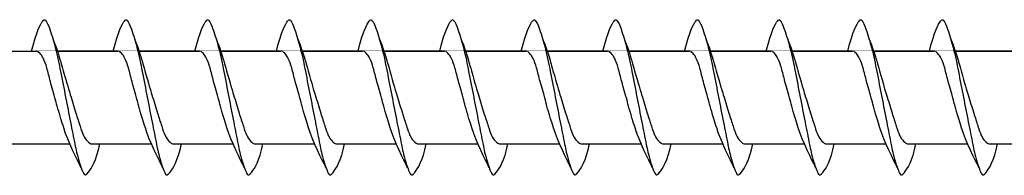
# Model space of a CAD drawing. Units: millimetres. Extents: x 0 to 1375, y -500 to 750.
# Drawn here: x 262 to 332, y -306 to -294 of the extents above; entities that cross this region are included whole.
import ezdxf

# ---------------------------------------------------------------- set-up
doc = ezdxf.new("R2010")
doc.units = ezdxf.units.MM
doc.layers.add('_RB_product', color=7, linetype='Continuous')

# ---------------------------------------------------------------- blocks, each defined once
blk = doc.blocks.new('*U70')
at = {"layer": '_RB_product'}
for p, q in [((9.662, 3.3), (250.796, 3.3)), ((82.596, 3.3), (78.32, 3.3)), ((9.662, -3.3), (247.676, -3.3)), ((80.315, -3.3), (85.009, -3.3)), ((80.807, -3.3), (85.02, -3.3))]:
    blk.add_line(p, q, dxfattribs=at)
for points in [[(15.996, -4.05), (15.996, -4.05), (15.589, -3.303), (15.266, -1.614), (15.108, -0.896), (15.001, 0)], [(21.796, -4.05), (21.796, -4.05), (21.389, -3.303), (21.066, -1.614), (20.908, -0.896), (20.801, 0)], [(27.596, -4.05), (27.596, -4.05), (27.189, -3.303), (26.866, -1.614), (26.708, -0.896), (26.601, 0)], [(33.396, -4.05), (33.396, -4.05), (32.989, -3.303), (32.666, -1.614), (32.508, -0.896), (32.401, 0)], [(39.196, -4.05), (39.196, -4.05), (38.789, -3.303), (38.466, -1.614), (38.308, -0.896), (38.201, 0)], [(44.996, -4.05), (44.996, -4.05), (44.589, -3.303), (44.266, -1.614), (44.108, -0.896), (44.001, 0)], [(50.796, -4.05), (50.796, -4.05), (50.389, -3.303), (50.066, -1.614), (49.908, -0.896), (49.801, 0)], [(56.596, -4.05), (56.596, -4.05), (56.189, -3.303), (55.866, -1.614), (55.708, -0.896), (55.601, 0)], [(62.396, -4.05), (62.396, -4.05), (61.989, -3.303), (61.666, -1.614), (61.508, -0.896), (61.401, 0)], [(68.196, -4.05), (68.196, -4.05), (67.789, -3.303), (67.466, -1.614), (67.308, -0.896), (67.201, 0)], [(73.996, -4.05), (73.996, -4.05), (73.589, -3.303), (73.266, -1.614), (73.108, -0.896), (73.001, 0)], [(79.796, -4.05), (79.796, -4.05), (79.389, -3.303), (79.066, -1.614), (78.908, -0.896), (78.801, 0)]]:
    blk.add_open_spline(points, degree=3, knots=[-0.4161771, -0.4161771, -0.4161771, -0.4161771, -0.0000001, 0.0175847, 0.2464201, 0.2464201, 0.2464201, 0.2464201], dxfattribs=at)
blk.add_wipeout([(80.315, -3.3), (79.779, -3.511), (79.476, -3.3), (79.619, -3.18)])
blk.add_line((74.515, -3.3), (79.209, -3.3), dxfattribs=at)
for points, knots in [([(78.801, 0), (78.928, -0.59), (79.135, -1.664), (79.458, -2.889), (79.639, -3.676), (79.984, -4.523), (80.233, -4.523), (80.594, -3.877), (80.593, -3.3)], [0.4928951, 0.4928951, 0.4928951, 0.4928951, 0.6420311, 0.7745809, 0.8720663, 0.9250985, 0.9578597, 0.9995138, 0.9995138, 0.9995138, 0.9995138]), ([(78.801, 0), (78.923, -0.4), (79.125, -1.077), (79.443, -2.036), (79.637, -2.662), (79.893, -3.07), (80.177, -3.3), (80.315, -3.3)], [0.2473137, 0.2473137, 0.2473137, 0.2473137, 0.4454071, 0.6285564, 0.788212, 0.9081651, 1, 1, 1, 1])]:
    blk.add_open_spline(points, degree=3, knots=knots, dxfattribs=at)
for points in [[(79.209, -3.3), (76.796, 3.3), (78.32, 3.3), (80.807, -3.3), (80.393, -5.446)], [(74.515, -3.3), (73.979, -3.511), (73.676, -3.3), (73.819, -3.18)]]:
    blk.add_wipeout(points)
for p, q in [((76.796, 3.3), (72.52, 3.3)), ((68.715, -3.3), (73.409, -3.3)), ((75.007, -3.3), (79.22, -3.3))]:
    blk.add_line(p, q, dxfattribs=at)
for points, knots in [([(76.485, 3.3), (76.846, 4.732), (77.276, 5.522), (77.526, 5.522), (77.852, 4.686), (78.264, 3.272), (78.559, 1.777), (78.907, 0), (79.226, -1.657), (79.551, -3.24), (79.731, -4.193), (80.176, -5.523), (80.425, -5.523), (81.087, -4.51), (81.327, -3.3)], [0, 0, 0, 0, 0.0464225, 0.0721674, 0.123392, 0.209511, 0.3402704, 0.4907882, 0.6420311, 0.7745809, 0.8720663, 0.9250985, 0.9578597, 0.9995138, 0.9995138, 0.9995138, 0.9995138]), ([(77.997, 4.174), (77.997, 4.174), (78.293, 3.461), (78.565, 2.507), (78.988, 0.998), (79.296, 0), (79.599, -1.02), (79.935, -2.036), (80.129, -2.662), (80.385, -3.07), (80.67, -3.3), (80.807, -3.3)], [-0.416177, -0.416177, -0.416177, -0.416177, 0, 0.017585, 0.054058, 0.215341, 0.445407, 0.628556, 0.788212, 0.908165, 1, 1, 1, 1]), ([(79.994, -4.961), (79.994, -4.961), (79.22, -3.446), (78.848, -2.385), (78.392, -1), (78.162, 0), (77.828, 1.05), (77.586, 2.107), (77.355, 2.744), (77.109, 3.137), (76.904, 3.3), (76.796, 3.3)], [-0.416177, -0.416177, -0.416177, -0.416177, 0, 0.017585, 0.054058, 0.215341, 0.445407, 0.628556, 0.788212, 0.908165, 1, 1, 1, 1]), ([(73.001, 0), (73.128, -0.59), (73.335, -1.664), (73.658, -2.889), (73.839, -3.676), (74.184, -4.523), (74.433, -4.523), (74.794, -3.877), (74.793, -3.3)], [0.4928951, 0.4928951, 0.4928951, 0.4928951, 0.6420311, 0.7745809, 0.8720663, 0.9250985, 0.9578597, 0.9995138, 0.9995138, 0.9995138, 0.9995138]), ([(73.001, 0), (73.123, -0.4), (73.325, -1.077), (73.643, -2.036), (73.837, -2.662), (74.093, -3.07), (74.377, -3.3), (74.515, -3.3)], [0.2473137, 0.2473137, 0.2473137, 0.2473137, 0.4454071, 0.6285564, 0.788212, 0.9081651, 1, 1, 1, 1])]:
    blk.add_open_spline(points, degree=3, knots=knots, dxfattribs=at)
for points in [[(73.409, -3.3), (70.996, 3.3), (72.52, 3.3), (75.007, -3.3), (74.593, -5.446)], [(68.715, -3.3), (68.179, -3.511), (67.876, -3.3), (68.019, -3.18)]]:
    blk.add_wipeout(points)
for p, q in [((70.996, 3.3), (66.72, 3.3)), ((62.915, -3.3), (67.609, -3.3)), ((69.207, -3.3), (73.42, -3.3))]:
    blk.add_line(p, q, dxfattribs=at)
for points, knots in [([(70.685, 3.3), (71.046, 4.732), (71.476, 5.522), (71.726, 5.522), (72.052, 4.686), (72.464, 3.272), (72.759, 1.777), (73.107, 0), (73.426, -1.657), (73.751, -3.24), (73.931, -4.193), (74.376, -5.523), (74.625, -5.523), (75.287, -4.51), (75.527, -3.3)], [0, 0, 0, 0, 0.0464225, 0.0721674, 0.123392, 0.209511, 0.3402704, 0.4907882, 0.6420311, 0.7745809, 0.8720663, 0.9250985, 0.9578597, 0.9995138, 0.9995138, 0.9995138, 0.9995138]), ([(72.197, 4.174), (72.197, 4.174), (72.493, 3.461), (72.765, 2.507), (73.188, 0.998), (73.496, 0), (73.799, -1.02), (74.135, -2.036), (74.329, -2.662), (74.585, -3.07), (74.87, -3.3), (75.007, -3.3)], [-0.416177, -0.416177, -0.416177, -0.416177, 0, 0.017585, 0.054058, 0.215341, 0.445407, 0.628556, 0.788212, 0.908165, 1, 1, 1, 1]), ([(74.194, -4.961), (74.194, -4.961), (73.42, -3.446), (73.048, -2.385), (72.592, -1), (72.362, 0), (72.028, 1.05), (71.786, 2.107), (71.555, 2.744), (71.309, 3.137), (71.104, 3.3), (70.996, 3.3)], [-0.416177, -0.416177, -0.416177, -0.416177, 0, 0.017585, 0.054058, 0.215341, 0.445407, 0.628556, 0.788212, 0.908165, 1, 1, 1, 1]), ([(67.201, 0), (67.328, -0.59), (67.535, -1.664), (67.858, -2.889), (68.039, -3.676), (68.384, -4.523), (68.633, -4.523), (68.994, -3.877), (68.993, -3.3)], [0.4928951, 0.4928951, 0.4928951, 0.4928951, 0.6420311, 0.7745809, 0.8720663, 0.9250985, 0.9578597, 0.9995138, 0.9995138, 0.9995138, 0.9995138]), ([(67.201, 0), (67.323, -0.4), (67.525, -1.077), (67.843, -2.036), (68.037, -2.662), (68.293, -3.07), (68.577, -3.3), (68.715, -3.3)], [0.2473137, 0.2473137, 0.2473137, 0.2473137, 0.4454071, 0.6285564, 0.788212, 0.9081651, 1, 1, 1, 1])]:
    blk.add_open_spline(points, degree=3, knots=knots, dxfattribs=at)
for points in [[(67.609, -3.3), (65.196, 3.3), (66.72, 3.3), (69.207, -3.3), (68.793, -5.446)], [(62.915, -3.3), (62.379, -3.511), (62.076, -3.3), (62.219, -3.18)]]:
    blk.add_wipeout(points)
for p, q in [((65.196, 3.3), (60.92, 3.3)), ((57.115, -3.3), (61.809, -3.3)), ((63.407, -3.3), (67.62, -3.3))]:
    blk.add_line(p, q, dxfattribs=at)
for points, knots in [([(64.885, 3.3), (65.246, 4.732), (65.676, 5.522), (65.926, 5.522), (66.252, 4.686), (66.664, 3.272), (66.959, 1.777), (67.307, 0), (67.626, -1.657), (67.951, -3.24), (68.131, -4.193), (68.576, -5.523), (68.825, -5.523), (69.487, -4.51), (69.727, -3.3)], [0, 0, 0, 0, 0.0464225, 0.0721674, 0.123392, 0.209511, 0.3402704, 0.4907882, 0.6420311, 0.7745809, 0.8720663, 0.9250985, 0.9578597, 0.9995138, 0.9995138, 0.9995138, 0.9995138]), ([(66.397, 4.174), (66.397, 4.174), (66.693, 3.461), (66.965, 2.507), (67.388, 0.998), (67.696, 0), (67.999, -1.02), (68.335, -2.036), (68.529, -2.662), (68.785, -3.07), (69.07, -3.3), (69.207, -3.3)], [-0.416177, -0.416177, -0.416177, -0.416177, 0, 0.017585, 0.054058, 0.215341, 0.445407, 0.628556, 0.788212, 0.908165, 1, 1, 1, 1]), ([(68.394, -4.961), (68.394, -4.961), (67.62, -3.446), (67.248, -2.385), (66.792, -1), (66.562, 0), (66.228, 1.05), (65.986, 2.107), (65.755, 2.744), (65.509, 3.137), (65.304, 3.3), (65.196, 3.3)], [-0.416177, -0.416177, -0.416177, -0.416177, 0, 0.017585, 0.054058, 0.215341, 0.445407, 0.628556, 0.788212, 0.908165, 1, 1, 1, 1]), ([(61.401, 0), (61.528, -0.59), (61.735, -1.664), (62.058, -2.889), (62.239, -3.676), (62.584, -4.523), (62.833, -4.523), (63.194, -3.877), (63.193, -3.3)], [0.4928951, 0.4928951, 0.4928951, 0.4928951, 0.6420311, 0.7745809, 0.8720663, 0.9250985, 0.9578597, 0.9995138, 0.9995138, 0.9995138, 0.9995138]), ([(61.401, 0), (61.523, -0.4), (61.725, -1.077), (62.043, -2.036), (62.237, -2.662), (62.493, -3.07), (62.777, -3.3), (62.915, -3.3)], [0.2473137, 0.2473137, 0.2473137, 0.2473137, 0.4454071, 0.6285564, 0.788212, 0.9081651, 1, 1, 1, 1])]:
    blk.add_open_spline(points, degree=3, knots=knots, dxfattribs=at)
for points in [[(61.809, -3.3), (59.396, 3.3), (60.92, 3.3), (63.407, -3.3), (62.993, -5.446)], [(57.115, -3.3), (56.579, -3.511), (56.276, -3.3), (56.419, -3.18)]]:
    blk.add_wipeout(points)
for p, q in [((59.396, 3.3), (55.12, 3.3)), ((51.315, -3.3), (56.009, -3.3)), ((57.607, -3.3), (61.82, -3.3))]:
    blk.add_line(p, q, dxfattribs=at)
for points, knots in [([(59.085, 3.3), (59.446, 4.732), (59.876, 5.522), (60.126, 5.522), (60.452, 4.686), (60.864, 3.272), (61.159, 1.777), (61.507, 0), (61.826, -1.657), (62.151, -3.24), (62.331, -4.193), (62.776, -5.523), (63.025, -5.523), (63.687, -4.51), (63.927, -3.3)], [0, 0, 0, 0, 0.0464225, 0.0721674, 0.123392, 0.209511, 0.3402704, 0.4907882, 0.6420311, 0.7745809, 0.8720663, 0.9250985, 0.9578597, 0.9995138, 0.9995138, 0.9995138, 0.9995138]), ([(60.597, 4.174), (60.597, 4.174), (60.893, 3.461), (61.165, 2.507), (61.588, 0.998), (61.896, 0), (62.199, -1.02), (62.535, -2.036), (62.729, -2.662), (62.985, -3.07), (63.27, -3.3), (63.407, -3.3)], [-0.416177, -0.416177, -0.416177, -0.416177, 0, 0.017585, 0.054058, 0.215341, 0.445407, 0.628556, 0.788212, 0.908165, 1, 1, 1, 1]), ([(62.594, -4.961), (62.594, -4.961), (61.82, -3.446), (61.448, -2.385), (60.992, -1), (60.762, 0), (60.428, 1.05), (60.186, 2.107), (59.955, 2.744), (59.709, 3.137), (59.504, 3.3), (59.396, 3.3)], [-0.416177, -0.416177, -0.416177, -0.416177, 0, 0.017585, 0.054058, 0.215341, 0.445407, 0.628556, 0.788212, 0.908165, 1, 1, 1, 1]), ([(55.601, 0), (55.728, -0.59), (55.935, -1.664), (56.258, -2.889), (56.439, -3.676), (56.784, -4.523), (57.033, -4.523), (57.394, -3.877), (57.393, -3.3)], [0.4928951, 0.4928951, 0.4928951, 0.4928951, 0.6420311, 0.7745809, 0.8720663, 0.9250985, 0.9578597, 0.9995138, 0.9995138, 0.9995138, 0.9995138]), ([(55.601, 0), (55.723, -0.4), (55.925, -1.077), (56.243, -2.036), (56.437, -2.662), (56.693, -3.07), (56.977, -3.3), (57.115, -3.3)], [0.2473137, 0.2473137, 0.2473137, 0.2473137, 0.4454071, 0.6285564, 0.788212, 0.9081651, 1, 1, 1, 1])]:
    blk.add_open_spline(points, degree=3, knots=knots, dxfattribs=at)
for points in [[(56.009, -3.3), (53.596, 3.3), (55.12, 3.3), (57.607, -3.3), (57.193, -5.446)], [(51.315, -3.3), (50.779, -3.511), (50.476, -3.3), (50.619, -3.18)]]:
    blk.add_wipeout(points)
for p, q in [((53.596, 3.3), (49.32, 3.3)), ((45.515, -3.3), (50.209, -3.3)), ((51.807, -3.3), (56.02, -3.3))]:
    blk.add_line(p, q, dxfattribs=at)
for points, knots in [([(53.285, 3.3), (53.646, 4.732), (54.076, 5.522), (54.326, 5.522), (54.652, 4.686), (55.064, 3.272), (55.359, 1.777), (55.707, 0), (56.026, -1.657), (56.351, -3.24), (56.531, -4.193), (56.976, -5.523), (57.225, -5.523), (57.887, -4.51), (58.127, -3.3)], [0, 0, 0, 0, 0.0464225, 0.0721674, 0.123392, 0.209511, 0.3402704, 0.4907882, 0.6420311, 0.7745809, 0.8720663, 0.9250985, 0.9578597, 0.9995138, 0.9995138, 0.9995138, 0.9995138]), ([(54.797, 4.174), (54.797, 4.174), (55.093, 3.461), (55.365, 2.507), (55.788, 0.998), (56.096, 0), (56.399, -1.02), (56.735, -2.036), (56.929, -2.662), (57.185, -3.07), (57.47, -3.3), (57.607, -3.3)], [-0.416177, -0.416177, -0.416177, -0.416177, 0, 0.017585, 0.054058, 0.215341, 0.445407, 0.628556, 0.788212, 0.908165, 1, 1, 1, 1]), ([(56.794, -4.961), (56.794, -4.961), (56.02, -3.446), (55.648, -2.385), (55.192, -1), (54.962, 0), (54.628, 1.05), (54.386, 2.107), (54.155, 2.744), (53.909, 3.137), (53.704, 3.3), (53.596, 3.3)], [-0.416177, -0.416177, -0.416177, -0.416177, 0, 0.017585, 0.054058, 0.215341, 0.445407, 0.628556, 0.788212, 0.908165, 1, 1, 1, 1]), ([(49.801, 0), (49.928, -0.59), (50.135, -1.664), (50.458, -2.889), (50.639, -3.676), (50.984, -4.523), (51.233, -4.523), (51.594, -3.877), (51.593, -3.3)], [0.4928951, 0.4928951, 0.4928951, 0.4928951, 0.6420311, 0.7745809, 0.8720663, 0.9250985, 0.9578597, 0.9995138, 0.9995138, 0.9995138, 0.9995138]), ([(49.801, 0), (49.923, -0.4), (50.125, -1.077), (50.443, -2.036), (50.637, -2.662), (50.893, -3.07), (51.177, -3.3), (51.315, -3.3)], [0.2473137, 0.2473137, 0.2473137, 0.2473137, 0.4454071, 0.6285564, 0.788212, 0.9081651, 1, 1, 1, 1])]:
    blk.add_open_spline(points, degree=3, knots=knots, dxfattribs=at)
for points in [[(50.209, -3.3), (47.796, 3.3), (49.32, 3.3), (51.807, -3.3), (51.393, -5.446)], [(45.515, -3.3), (44.979, -3.511), (44.676, -3.3), (44.819, -3.18)]]:
    blk.add_wipeout(points)
for p, q in [((47.796, 3.3), (43.52, 3.3)), ((39.715, -3.3), (44.409, -3.3)), ((46.007, -3.3), (50.22, -3.3))]:
    blk.add_line(p, q, dxfattribs=at)
for points, knots in [([(47.485, 3.3), (47.846, 4.732), (48.276, 5.522), (48.526, 5.522), (48.852, 4.686), (49.264, 3.272), (49.559, 1.777), (49.907, 0), (50.226, -1.657), (50.551, -3.24), (50.731, -4.193), (51.176, -5.523), (51.425, -5.523), (52.087, -4.51), (52.327, -3.3)], [0, 0, 0, 0, 0.0464225, 0.0721674, 0.123392, 0.209511, 0.3402704, 0.4907882, 0.6420311, 0.7745809, 0.8720663, 0.9250985, 0.9578597, 0.9995138, 0.9995138, 0.9995138, 0.9995138]), ([(48.997, 4.174), (48.997, 4.174), (49.293, 3.461), (49.565, 2.507), (49.988, 0.998), (50.296, 0), (50.599, -1.02), (50.935, -2.036), (51.129, -2.662), (51.385, -3.07), (51.67, -3.3), (51.807, -3.3)], [-0.416177, -0.416177, -0.416177, -0.416177, 0, 0.017585, 0.054058, 0.215341, 0.445407, 0.628556, 0.788212, 0.908165, 1, 1, 1, 1]), ([(50.994, -4.961), (50.994, -4.961), (50.22, -3.446), (49.848, -2.385), (49.392, -1), (49.162, 0), (48.828, 1.05), (48.586, 2.107), (48.355, 2.744), (48.109, 3.137), (47.904, 3.3), (47.796, 3.3)], [-0.416177, -0.416177, -0.416177, -0.416177, 0, 0.017585, 0.054058, 0.215341, 0.445407, 0.628556, 0.788212, 0.908165, 1, 1, 1, 1]), ([(44.001, 0), (44.128, -0.59), (44.335, -1.664), (44.658, -2.889), (44.839, -3.676), (45.184, -4.523), (45.433, -4.523), (45.794, -3.877), (45.793, -3.3)], [0.4928951, 0.4928951, 0.4928951, 0.4928951, 0.6420311, 0.7745809, 0.8720663, 0.9250985, 0.9578597, 0.9995138, 0.9995138, 0.9995138, 0.9995138]), ([(44.001, 0), (44.123, -0.4), (44.325, -1.077), (44.643, -2.036), (44.837, -2.662), (45.093, -3.07), (45.377, -3.3), (45.515, -3.3)], [0.2473137, 0.2473137, 0.2473137, 0.2473137, 0.4454071, 0.6285564, 0.788212, 0.9081651, 1, 1, 1, 1])]:
    blk.add_open_spline(points, degree=3, knots=knots, dxfattribs=at)
for points in [[(44.409, -3.3), (41.996, 3.3), (43.52, 3.3), (46.007, -3.3), (45.593, -5.446)], [(39.715, -3.3), (39.179, -3.511), (38.876, -3.3), (39.019, -3.18)]]:
    blk.add_wipeout(points)
for p, q in [((41.996, 3.3), (37.72, 3.3)), ((33.915, -3.3), (38.609, -3.3)), ((40.207, -3.3), (44.42, -3.3))]:
    blk.add_line(p, q, dxfattribs=at)
for points, knots in [([(41.685, 3.3), (42.046, 4.732), (42.476, 5.522), (42.726, 5.522), (43.052, 4.686), (43.464, 3.272), (43.759, 1.777), (44.107, 0), (44.426, -1.657), (44.751, -3.24), (44.931, -4.193), (45.376, -5.523), (45.625, -5.523), (46.287, -4.51), (46.527, -3.3)], [0, 0, 0, 0, 0.0464225, 0.0721674, 0.123392, 0.209511, 0.3402704, 0.4907882, 0.6420311, 0.7745809, 0.8720663, 0.9250985, 0.9578597, 0.9995138, 0.9995138, 0.9995138, 0.9995138]), ([(43.197, 4.174), (43.197, 4.174), (43.493, 3.461), (43.765, 2.507), (44.188, 0.998), (44.496, 0), (44.799, -1.02), (45.135, -2.036), (45.329, -2.662), (45.585, -3.07), (45.87, -3.3), (46.007, -3.3)], [-0.416177, -0.416177, -0.416177, -0.416177, 0, 0.017585, 0.054058, 0.215341, 0.445407, 0.628556, 0.788212, 0.908165, 1, 1, 1, 1]), ([(45.194, -4.961), (45.194, -4.961), (44.42, -3.446), (44.048, -2.385), (43.592, -1), (43.362, 0), (43.028, 1.05), (42.786, 2.107), (42.555, 2.744), (42.309, 3.137), (42.104, 3.3), (41.996, 3.3)], [-0.416177, -0.416177, -0.416177, -0.416177, 0, 0.017585, 0.054058, 0.215341, 0.445407, 0.628556, 0.788212, 0.908165, 1, 1, 1, 1]), ([(38.201, 0), (38.328, -0.59), (38.535, -1.664), (38.858, -2.889), (39.039, -3.676), (39.384, -4.523), (39.633, -4.523), (39.994, -3.877), (39.993, -3.3)], [0.4928951, 0.4928951, 0.4928951, 0.4928951, 0.6420311, 0.7745809, 0.8720663, 0.9250985, 0.9578597, 0.9995138, 0.9995138, 0.9995138, 0.9995138]), ([(38.201, 0), (38.323, -0.4), (38.525, -1.077), (38.843, -2.036), (39.037, -2.662), (39.293, -3.07), (39.577, -3.3), (39.715, -3.3)], [0.2473137, 0.2473137, 0.2473137, 0.2473137, 0.4454071, 0.6285564, 0.788212, 0.9081651, 1, 1, 1, 1])]:
    blk.add_open_spline(points, degree=3, knots=knots, dxfattribs=at)
for points in [[(38.609, -3.3), (36.196, 3.3), (37.72, 3.3), (40.207, -3.3), (39.793, -5.446)], [(33.915, -3.3), (33.379, -3.511), (33.076, -3.3), (33.219, -3.18)]]:
    blk.add_wipeout(points)
for p, q in [((36.196, 3.3), (31.92, 3.3)), ((28.115, -3.3), (32.809, -3.3)), ((34.407, -3.3), (38.62, -3.3))]:
    blk.add_line(p, q, dxfattribs=at)
for points, knots in [([(35.885, 3.3), (36.246, 4.732), (36.676, 5.522), (36.926, 5.522), (37.252, 4.686), (37.664, 3.272), (37.959, 1.777), (38.307, 0), (38.626, -1.657), (38.951, -3.24), (39.131, -4.193), (39.576, -5.523), (39.825, -5.523), (40.487, -4.51), (40.727, -3.3)], [0, 0, 0, 0, 0.0464225, 0.0721674, 0.123392, 0.209511, 0.3402704, 0.4907882, 0.6420311, 0.7745809, 0.8720663, 0.9250985, 0.9578597, 0.9995138, 0.9995138, 0.9995138, 0.9995138]), ([(37.397, 4.174), (37.397, 4.174), (37.693, 3.461), (37.965, 2.507), (38.388, 0.998), (38.696, 0), (38.999, -1.02), (39.335, -2.036), (39.529, -2.662), (39.785, -3.07), (40.07, -3.3), (40.207, -3.3)], [-0.416177, -0.416177, -0.416177, -0.416177, 0, 0.017585, 0.054058, 0.215341, 0.445407, 0.628556, 0.788212, 0.908165, 1, 1, 1, 1]), ([(39.394, -4.961), (39.394, -4.961), (38.62, -3.446), (38.248, -2.385), (37.792, -1), (37.562, 0), (37.228, 1.05), (36.986, 2.107), (36.755, 2.744), (36.509, 3.137), (36.304, 3.3), (36.196, 3.3)], [-0.416177, -0.416177, -0.416177, -0.416177, 0, 0.017585, 0.054058, 0.215341, 0.445407, 0.628556, 0.788212, 0.908165, 1, 1, 1, 1]), ([(32.401, 0), (32.528, -0.59), (32.735, -1.664), (33.058, -2.889), (33.239, -3.676), (33.584, -4.523), (33.833, -4.523), (34.194, -3.877), (34.193, -3.3)], [0.4928951, 0.4928951, 0.4928951, 0.4928951, 0.6420311, 0.7745809, 0.8720663, 0.9250985, 0.9578597, 0.9995138, 0.9995138, 0.9995138, 0.9995138]), ([(32.401, 0), (32.523, -0.4), (32.725, -1.077), (33.043, -2.036), (33.237, -2.662), (33.493, -3.07), (33.777, -3.3), (33.915, -3.3)], [0.2473137, 0.2473137, 0.2473137, 0.2473137, 0.4454071, 0.6285564, 0.788212, 0.9081651, 1, 1, 1, 1])]:
    blk.add_open_spline(points, degree=3, knots=knots, dxfattribs=at)
for points in [[(32.809, -3.3), (30.396, 3.3), (31.92, 3.3), (34.407, -3.3), (33.993, -5.446)], [(28.115, -3.3), (27.579, -3.511), (27.276, -3.3), (27.419, -3.18)]]:
    blk.add_wipeout(points)
for p, q in [((30.396, 3.3), (26.12, 3.3)), ((22.315, -3.3), (27.009, -3.3)), ((28.607, -3.3), (32.82, -3.3))]:
    blk.add_line(p, q, dxfattribs=at)
for points, knots in [([(30.085, 3.3), (30.446, 4.732), (30.876, 5.522), (31.126, 5.522), (31.452, 4.686), (31.864, 3.272), (32.159, 1.777), (32.507, 0), (32.826, -1.657), (33.151, -3.24), (33.331, -4.193), (33.776, -5.523), (34.025, -5.523), (34.687, -4.51), (34.927, -3.3)], [0, 0, 0, 0, 0.0464225, 0.0721674, 0.123392, 0.209511, 0.3402704, 0.4907882, 0.6420311, 0.7745809, 0.8720663, 0.9250985, 0.9578597, 0.9995138, 0.9995138, 0.9995138, 0.9995138]), ([(31.597, 4.174), (31.597, 4.174), (31.893, 3.461), (32.165, 2.507), (32.588, 0.998), (32.896, 0), (33.199, -1.02), (33.535, -2.036), (33.729, -2.662), (33.985, -3.07), (34.27, -3.3), (34.407, -3.3)], [-0.416177, -0.416177, -0.416177, -0.416177, 0, 0.017585, 0.054058, 0.215341, 0.445407, 0.628556, 0.788212, 0.908165, 1, 1, 1, 1]), ([(33.594, -4.961), (33.594, -4.961), (32.82, -3.446), (32.448, -2.385), (31.992, -1), (31.762, 0), (31.428, 1.05), (31.186, 2.107), (30.955, 2.744), (30.709, 3.137), (30.504, 3.3), (30.396, 3.3)], [-0.416177, -0.416177, -0.416177, -0.416177, 0, 0.017585, 0.054058, 0.215341, 0.445407, 0.628556, 0.788212, 0.908165, 1, 1, 1, 1]), ([(26.601, 0), (26.728, -0.59), (26.935, -1.664), (27.258, -2.889), (27.439, -3.676), (27.784, -4.523), (28.033, -4.523), (28.394, -3.877), (28.393, -3.3)], [0.4928951, 0.4928951, 0.4928951, 0.4928951, 0.6420311, 0.7745809, 0.8720663, 0.9250985, 0.9578597, 0.9995138, 0.9995138, 0.9995138, 0.9995138]), ([(26.601, 0), (26.723, -0.4), (26.925, -1.077), (27.243, -2.036), (27.437, -2.662), (27.693, -3.07), (27.977, -3.3), (28.115, -3.3)], [0.2473137, 0.2473137, 0.2473137, 0.2473137, 0.4454071, 0.6285564, 0.788212, 0.9081651, 1, 1, 1, 1])]:
    blk.add_open_spline(points, degree=3, knots=knots, dxfattribs=at)
for points in [[(27.009, -3.3), (24.596, 3.3), (26.12, 3.3), (28.607, -3.3), (28.193, -5.446)], [(22.315, -3.3), (21.779, -3.511), (21.476, -3.3), (21.619, -3.18)]]:
    blk.add_wipeout(points)
for p, q in [((24.596, 3.3), (20.32, 3.3)), ((16.515, -3.3), (21.209, -3.3)), ((22.807, -3.3), (27.02, -3.3))]:
    blk.add_line(p, q, dxfattribs=at)
for points, knots in [([(24.285, 3.3), (24.646, 4.732), (25.076, 5.522), (25.326, 5.522), (25.652, 4.686), (26.064, 3.272), (26.359, 1.777), (26.707, 0), (27.026, -1.657), (27.351, -3.24), (27.531, -4.193), (27.976, -5.523), (28.225, -5.523), (28.887, -4.51), (29.127, -3.3)], [0, 0, 0, 0, 0.0464225, 0.0721674, 0.123392, 0.209511, 0.3402704, 0.4907882, 0.6420311, 0.7745809, 0.8720663, 0.9250985, 0.9578597, 0.9995138, 0.9995138, 0.9995138, 0.9995138]), ([(25.797, 4.174), (25.797, 4.174), (26.093, 3.461), (26.365, 2.507), (26.788, 0.998), (27.096, 0), (27.399, -1.02), (27.735, -2.036), (27.929, -2.662), (28.185, -3.07), (28.47, -3.3), (28.607, -3.3)], [-0.416177, -0.416177, -0.416177, -0.416177, 0, 0.017585, 0.054058, 0.215341, 0.445407, 0.628556, 0.788212, 0.908165, 1, 1, 1, 1]), ([(27.794, -4.961), (27.794, -4.961), (27.02, -3.446), (26.648, -2.385), (26.192, -1), (25.962, 0), (25.628, 1.05), (25.386, 2.107), (25.155, 2.744), (24.909, 3.137), (24.704, 3.3), (24.596, 3.3)], [-0.416177, -0.416177, -0.416177, -0.416177, 0, 0.017585, 0.054058, 0.215341, 0.445407, 0.628556, 0.788212, 0.908165, 1, 1, 1, 1]), ([(20.801, 0), (20.928, -0.59), (21.135, -1.664), (21.458, -2.889), (21.639, -3.676), (21.984, -4.523), (22.233, -4.523), (22.594, -3.877), (22.593, -3.3)], [0.4928951, 0.4928951, 0.4928951, 0.4928951, 0.6420311, 0.7745809, 0.8720663, 0.9250985, 0.9578597, 0.9995138, 0.9995138, 0.9995138, 0.9995138]), ([(20.801, 0), (20.923, -0.4), (21.125, -1.077), (21.443, -2.036), (21.637, -2.662), (21.893, -3.07), (22.177, -3.3), (22.315, -3.3)], [0.2473137, 0.2473137, 0.2473137, 0.2473137, 0.4454071, 0.6285564, 0.788212, 0.9081651, 1, 1, 1, 1])]:
    blk.add_open_spline(points, degree=3, knots=knots, dxfattribs=at)
for points in [[(21.209, -3.3), (18.796, 3.3), (20.32, 3.3), (22.807, -3.3), (22.393, -5.446)], [(16.515, -3.3), (15.979, -3.511), (15.676, -3.3), (15.819, -3.18)]]:
    blk.add_wipeout(points)
for p, q in [((18.796, 3.3), (14.52, 3.3)), ((10.715, -3.3), (15.409, -3.3)), ((17.007, -3.3), (21.22, -3.3))]:
    blk.add_line(p, q, dxfattribs=at)
for points, knots in [([(18.485, 3.3), (18.846, 4.732), (19.276, 5.522), (19.526, 5.522), (19.852, 4.686), (20.264, 3.272), (20.559, 1.777), (20.907, 0), (21.226, -1.657), (21.551, -3.24), (21.731, -4.193), (22.176, -5.523), (22.425, -5.523), (23.087, -4.51), (23.327, -3.3)], [0, 0, 0, 0, 0.0464225, 0.0721674, 0.123392, 0.209511, 0.3402704, 0.4907882, 0.6420311, 0.7745809, 0.8720663, 0.9250985, 0.9578597, 0.9995138, 0.9995138, 0.9995138, 0.9995138]), ([(19.997, 4.174), (19.997, 4.174), (20.293, 3.461), (20.565, 2.507), (20.988, 0.998), (21.296, 0), (21.599, -1.02), (21.935, -2.036), (22.129, -2.662), (22.385, -3.07), (22.67, -3.3), (22.807, -3.3)], [-0.416177, -0.416177, -0.416177, -0.416177, 0, 0.017585, 0.054058, 0.215341, 0.445407, 0.628556, 0.788212, 0.908165, 1, 1, 1, 1]), ([(21.994, -4.961), (21.994, -4.961), (21.22, -3.446), (20.848, -2.385), (20.392, -1), (20.162, 0), (19.828, 1.05), (19.586, 2.107), (19.355, 2.744), (19.109, 3.137), (18.904, 3.3), (18.796, 3.3)], [-0.416177, -0.416177, -0.416177, -0.416177, 0, 0.017585, 0.054058, 0.215341, 0.445407, 0.628556, 0.788212, 0.908165, 1, 1, 1, 1]), ([(15.001, 0), (15.128, -0.59), (15.335, -1.664), (15.658, -2.889), (15.839, -3.676), (16.184, -4.523), (16.433, -4.523), (16.794, -3.877), (16.793, -3.3)], [0.4928951, 0.4928951, 0.4928951, 0.4928951, 0.6420311, 0.7745809, 0.8720663, 0.9250985, 0.9578597, 0.9995138, 0.9995138, 0.9995138, 0.9995138]), ([(15.001, 0), (15.123, -0.4), (15.325, -1.077), (15.643, -2.036), (15.837, -2.662), (16.093, -3.07), (16.377, -3.3), (16.515, -3.3)], [0.2473137, 0.2473137, 0.2473137, 0.2473137, 0.4454071, 0.6285564, 0.788212, 0.9081651, 1, 1, 1, 1])]:
    blk.add_open_spline(points, degree=3, knots=knots, dxfattribs=at)
blk.add_wipeout([(15.409, -3.3), (12.996, 3.3), (14.52, 3.3), (17.007, -3.3), (16.593, -5.446)])
for points, knots in [([(12.685, 3.3), (13.046, 4.732), (13.476, 5.522), (13.726, 5.522), (14.052, 4.686), (14.464, 3.272), (14.759, 1.777), (15.107, 0), (15.426, -1.657), (15.751, -3.24), (15.931, -4.193), (16.376, -5.523), (16.625, -5.523), (17.287, -4.51), (17.527, -3.3)], [0, 0, 0, 0, 0.0464225, 0.0721674, 0.123392, 0.209511, 0.3402704, 0.4907882, 0.6420311, 0.7745809, 0.8720663, 0.9250985, 0.9578597, 0.9995138, 0.9995138, 0.9995138, 0.9995138]), ([(14.197, 4.174), (14.197, 4.174), (14.493, 3.461), (14.765, 2.507), (15.188, 0.998), (15.496, 0), (15.799, -1.02), (16.135, -2.036), (16.329, -2.662), (16.585, -3.07), (16.87, -3.3), (17.007, -3.3)], [-0.416177, -0.416177, -0.416177, -0.416177, 0, 0.017585, 0.054058, 0.215341, 0.445407, 0.628556, 0.788212, 0.908165, 1, 1, 1, 1]), ([(16.194, -4.961), (16.194, -4.961), (15.42, -3.446), (15.048, -2.385), (14.592, -1), (14.362, 0), (14.028, 1.05), (13.786, 2.107), (13.555, 2.744), (13.309, 3.137), (13.104, 3.3), (12.996, 3.3)], [-0.416177, -0.416177, -0.416177, -0.416177, 0, 0.017585, 0.054058, 0.215341, 0.445407, 0.628556, 0.788212, 0.908165, 1, 1, 1, 1])]:
    blk.add_open_spline(points, degree=3, knots=knots, dxfattribs=at)

msp = doc.modelspace()

# ---------------------------------------------------------------- block references
at = {"layer": '_RB_product'}
msp.add_blockref('*U70', (250, -300), dxfattribs=at)

doc.saveas('drawing.dxf')
